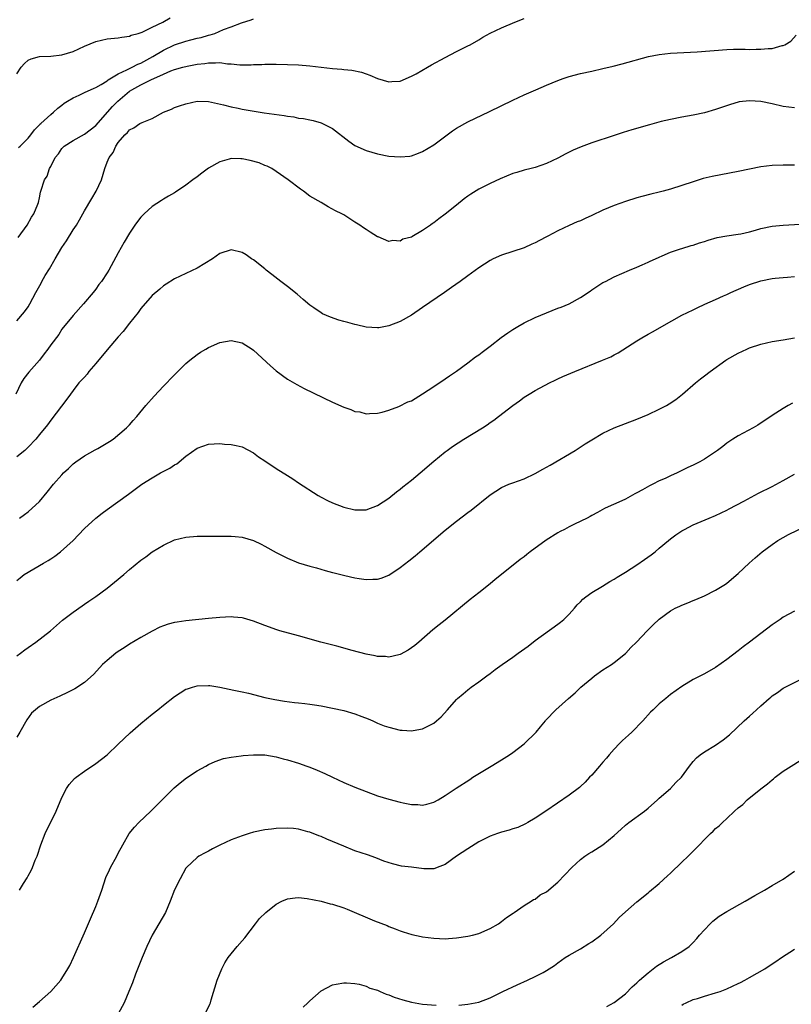
# Model space of a CAD drawing. Units: inches. Extents: x 2511000 to 2514000, y 1548000 to 1551000.
# Drawn here: x 2511440 to 2511576, y 1549203 to 1549377 of the extents above; entities that cross this region are included whole.
import ezdxf

# ---------------------------------------------------------------- set-up
doc = ezdxf.new("R2010")
doc.units = ezdxf.units.IN
doc.header["$MEASUREMENT"] = 0
doc.layers.add('LD25111548_10ft', color=62, linetype='Continuous')

msp = doc.modelspace()

# ---------------------------------------------------------------- linework, layer by layer
at = {"layer": 'LD25111548_10ft'}
for points, elevation in [([(2511439, 1549367.81), (2511439.79, 1549369), (2511440.33, 1549369.67), (2511441, 1549370.23), (2511441.51, 1549370.49), (2511443, 1549370.91), (2511445, 1549370.98), (2511447, 1549371.19), (2511449, 1549371.81), (2511451, 1549372.72), (2511453, 1549373.58), (2511455, 1549374.04), (2511457, 1549374.21), (2511457.64, 1549374.36), (2511459, 1549374.51), (2511459.31, 1549374.69), (2511460.52, 1549375), (2511461.25, 1549375.25), (2511463, 1549376.12), (2511464.92, 1549377), (2511466.21, 1549377.79)], 6570), ([(2511439.22, 1549338.78), (2511440.8, 1549341), (2511441.61, 1549342.39), (2511442.01, 1549343), (2511442.7, 1549344.7), (2511442.81, 1549345), (2511443, 1549345.84), (2511443.19, 1549346.81), (2511443.27, 1549347), (2511443.89, 1549349), (2511444.36, 1549349.64), (2511444.79, 1549351), (2511445, 1549351.38), (2511445.81, 1549353), (2511446.36, 1549353.64), (2511447, 1549354.58), (2511447.38, 1549355), (2511449, 1549355.97), (2511451, 1549357.11), (2511453, 1549358.64), (2511455.98, 1549362.02), (2511456.94, 1549363), (2511459, 1549364.73), (2511459.4, 1549365), (2511461, 1549365.88), (2511462.79, 1549366.79), (2511465, 1549367.78), (2511466.35, 1549368.35), (2511467, 1549368.58), (2511468.43, 1549369), (2511469.19, 1549369.19), (2511471, 1549369.52), (2511472.33, 1549369.67), (2511473, 1549369.77), (2511474.25, 1549369.75), (2511475, 1549369.81), (2511476.37, 1549369.63), (2511477, 1549369.63), (2511478.56, 1549369.44), (2511479, 1549369.45), (2511480.58, 1549369.42), (2511481, 1549369.46), (2511482.49, 1549369.51), (2511483, 1549369.54), (2511485, 1549369.56), (2511487, 1549369.5), (2511489, 1549369.4), (2511491, 1549369.24), (2511495, 1549368.78), (2511496.65, 1549368.65), (2511497, 1549368.59), (2511498.46, 1549368.46), (2511500.13, 1549368.13), (2511501, 1549367.8), (2511501.62, 1549367.62), (2511503, 1549366.97), (2511505, 1549366.38), (2511505.56, 1549366.44), (2511507, 1549366.55), (2511509, 1549367.39), (2511509.85, 1549367.85), (2511511.89, 1549369), (2511512.59, 1549369.41), (2511515, 1549370.75), (2511517, 1549371.8), (2511519, 1549372.78), (2511519.41, 1549373), (2511521, 1549373.89), (2511521.69, 1549374.31), (2511523, 1549375.03), (2511525, 1549375.98), (2511527.35, 1549377), (2511529, 1549377.62)], 6590), ([(2511439.27, 1549354.73), (2511439.59, 1549355), (2511441, 1549356.42), (2511441.49, 1549357), (2511442.1, 1549357.9), (2511443, 1549358.77), (2511443.1, 1549358.9), (2511443.25, 1549359), (2511445, 1549360.63), (2511445.51, 1549361), (2511446.27, 1549361.73), (2511447, 1549362.25), (2511447.4, 1549362.6), (2511448, 1549363), (2511449, 1549363.59), (2511450.03, 1549364.03), (2511451, 1549364.51), (2511452.69, 1549365.31), (2511453, 1549365.42), (2511453.94, 1549365.94), (2511455, 1549366.6), (2511455.21, 1549366.79), (2511457, 1549367.83), (2511458.51, 1549368.51), (2511459, 1549368.78), (2511459.48, 1549369), (2511460.47, 1549369.53), (2511461, 1549369.74), (2511463.11, 1549370.89), (2511465, 1549372.02), (2511467, 1549372.95), (2511469, 1549373.62), (2511469.86, 1549373.86), (2511471, 1549374.13), (2511471.73, 1549374.27), (2511473, 1549374.66), (2511473.28, 1549374.72), (2511474.1, 1549375), (2511475.67, 1549375.67), (2511477, 1549376.18), (2511478.86, 1549376.86), (2511480.57, 1549377.43), (2511481, 1549377.58)], 6580), ([(2511439, 1549324.02), (2511440.38, 1549325.62), (2511441, 1549326.49), (2511441.31, 1549327), (2511442.35, 1549329), (2511443.29, 1549330.71), (2511443.43, 1549331), (2511444.02, 1549332.02), (2511444.77, 1549333.23), (2511445.8, 1549335), (2511446.96, 1549337.04), (2511447.81, 1549338.19), (2511449, 1549340.13), (2511449.58, 1549341), (2511450.1, 1549341.9), (2511451, 1549343.53), (2511452.32, 1549345.68), (2511453.06, 1549347), (2511454.03, 1549349), (2511454.62, 1549351), (2511455, 1549352.13), (2511455.37, 1549353), (2511456.11, 1549353.89), (2511456.56, 1549355), (2511457, 1549355.65), (2511458.14, 1549357), (2511458.61, 1549357.39), (2511459, 1549357.92), (2511459.76, 1549358.24), (2511460.81, 1549359), (2511461.21, 1549359.21), (2511463, 1549359.91), (2511465.03, 1549361), (2511466.45, 1549361.55), (2511467, 1549361.83), (2511467.88, 1549362.12), (2511469, 1549362.53), (2511471, 1549362.95), (2511473, 1549362.92), (2511475.66, 1549362.34), (2511477, 1549361.98), (2511478.25, 1549361.75), (2511479, 1549361.58), (2511482.9, 1549360.9), (2511484.65, 1549360.65), (2511486.42, 1549360.42), (2511487, 1549360.32), (2511488.17, 1549360.17), (2511489, 1549359.99), (2511489.89, 1549359.89), (2511491, 1549359.65), (2511491.55, 1549359.55), (2511493, 1549359.16), (2511494.44, 1549358.44), (2511495, 1549358.12), (2511497.88, 1549355.88), (2511499, 1549355.14), (2511501, 1549354.2), (2511503, 1549353.62), (2511505, 1549353.24), (2511507, 1549353.08), (2511508.76, 1549353.24), (2511509, 1549353.3), (2511510.27, 1549353.73), (2511511, 1549354.05), (2511513, 1549355.25), (2511516.3, 1549357.7), (2511517, 1549358.16), (2511519, 1549359.31), (2511522.85, 1549361.15), (2511527, 1549363.17), (2511529, 1549364.1), (2511531.07, 1549365), (2511533, 1549365.8), (2511535, 1549366.66), (2511535.93, 1549367), (2511537, 1549367.37), (2511539, 1549367.87), (2511541, 1549368.3), (2511543, 1549368.76), (2511544.81, 1549369.19), (2511546.4, 1549369.6), (2511551.08, 1549370.92), (2511553, 1549371.27), (2511555, 1549371.47), (2511559.71, 1549371.71), (2511565, 1549372.13), (2511566.19, 1549372.19), (2511568.21, 1549372.21), (2511569, 1549372.17), (2511570.2, 1549372.2), (2511571, 1549372.18), (2511572.32, 1549372.32), (2511573, 1549372.34), (2511574.83, 1549372.83), (2511575, 1549372.86), (2511575.28, 1549373), (2511576.35, 1549373.65), (2511577.29, 1549374.71)], 6600), ([(2511577, 1549361.79), (2511575, 1549362.01), (2511573, 1549362.49), (2511571, 1549362.94), (2511569, 1549363.06), (2511567.17, 1549362.83), (2511567, 1549362.79), (2511565.62, 1549362.38), (2511563, 1549361.47), (2511561, 1549360.92), (2511559, 1549360.51), (2511557, 1549360.16), (2511555, 1549359.75), (2511553.34, 1549359.34), (2511551.23, 1549358.77), (2511548.12, 1549357.88), (2511546.59, 1549357.41), (2511545, 1549356.9), (2511541, 1549355.58), (2511539.12, 1549354.88), (2511537.73, 1549354.27), (2511537, 1549353.91), (2511536.39, 1549353.61), (2511535, 1549352.88), (2511533, 1549351.9), (2511531, 1549351.19), (2511530.28, 1549351), (2511529, 1549350.71), (2511527.69, 1549350.31), (2511527, 1549350.14), (2511524.78, 1549349.22), (2511523, 1549348.37), (2511521, 1549347.35), (2511519.53, 1549346.47), (2511519, 1549346.1), (2511518.37, 1549345.63), (2511517, 1549344.55), (2511515, 1549342.9), (2511513.9, 1549342.1), (2511513, 1549341.39), (2511512.75, 1549341.25), (2511512.4, 1549341), (2511511, 1549340.04), (2511509.08, 1549338.92), (2511509, 1549338.87), (2511507.51, 1549338.49), (2511507, 1549338.16), (2511505.73, 1549338.27), (2511505, 1549338.08), (2511503.12, 1549338.88), (2511503, 1549338.91), (2511501.71, 1549339.71), (2511501, 1549340.22), (2511500.52, 1549340.52), (2511499.88, 1549341), (2511499, 1549341.51), (2511497.56, 1549342.44), (2511497, 1549342.78), (2511496.68, 1549343), (2511495.52, 1549343.52), (2511494.23, 1549344.23), (2511492.99, 1549345), (2511491, 1549346.14), (2511489.86, 1549347), (2511489.34, 1549347.34), (2511487.13, 1549349), (2511485, 1549350.51), (2511484.25, 1549351), (2511483.43, 1549351.43), (2511483, 1549351.59), (2511482.01, 1549352.01), (2511480.42, 1549352.42), (2511479, 1549352.73), (2511478.73, 1549352.73), (2511477, 1549352.78), (2511476.67, 1549352.67), (2511475, 1549352.22), (2511473, 1549351.07), (2511471.8, 1549350.2), (2511471, 1549349.56), (2511470.21, 1549349), (2511469, 1549348.06), (2511467.15, 1549346.85), (2511467, 1549346.74), (2511465.88, 1549346.12), (2511465, 1549345.59), (2511464.65, 1549345.35), (2511463, 1549344.3), (2511461.58, 1549343), (2511461, 1549342.42), (2511460.38, 1549341.62), (2511459.92, 1549341), (2511459, 1549339.58), (2511458.05, 1549337.95), (2511457, 1549336.04), (2511455.29, 1549333), (2511455, 1549332.52), (2511454, 1549331), (2511453.57, 1549330.43), (2511453, 1549329.61), (2511452.52, 1549329), (2511450.83, 1549327), (2511449, 1549324.97), (2511447, 1549322.52), (2511446.42, 1549321.58), (2511445, 1549319.76), (2511444.5, 1549319), (2511443.86, 1549318.14), (2511442.99, 1549317.01), (2511441.13, 1549314.87), (2511440.22, 1549313.78), (2511439.74, 1549313), (2511438.8, 1549311)], 6610), ([(2511577, 1549351.61), (2511575.65, 1549351.65), (2511575, 1549351.64), (2511573, 1549351.59), (2511571, 1549351.32), (2511567, 1549350.49), (2511562.37, 1549349.63), (2511560.77, 1549349.24), (2511559, 1549348.69), (2511557, 1549348.02), (2511555, 1549347.39), (2511553.68, 1549347), (2511553, 1549346.83), (2511551.51, 1549346.49), (2511549.91, 1549346.09), (2511549, 1549345.83), (2511547, 1549345.2), (2511545, 1549344.47), (2511543, 1549343.64), (2511541, 1549342.69), (2511539.83, 1549342.17), (2511539, 1549341.77), (2511538.45, 1549341.55), (2511537, 1549340.91), (2511535, 1549339.96), (2511533.19, 1549339), (2511533, 1549338.88), (2511531.74, 1549338.26), (2511531, 1549337.82), (2511530.4, 1549337.6), (2511529, 1549336.98), (2511525, 1549335.66), (2511523.54, 1549335), (2511523, 1549334.73), (2511521, 1549333.42), (2511519, 1549331.98), (2511517.69, 1549331), (2511516.11, 1549329.89), (2511514.86, 1549329), (2511511, 1549326.35), (2511509, 1549325.02), (2511507, 1549323.89), (2511505, 1549323.09), (2511503.22, 1549322.78), (2511503, 1549322.76), (2511501, 1549322.88), (2511499.28, 1549323.27), (2511499, 1549323.32), (2511497.7, 1549323.7), (2511497, 1549323.88), (2511496.14, 1549324.14), (2511494.65, 1549324.65), (2511493.26, 1549325.26), (2511493, 1549325.41), (2511491.69, 1549326.31), (2511491, 1549326.76), (2511489.79, 1549327.79), (2511488.72, 1549328.72), (2511487, 1549330.12), (2511485.82, 1549331), (2511484.24, 1549332.24), (2511483.23, 1549333), (2511483, 1549333.2), (2511481, 1549334.8), (2511480.66, 1549335), (2511479.69, 1549335.69), (2511479, 1549336.13), (2511477, 1549336.62), (2511475, 1549335.96), (2511473.71, 1549335), (2511471, 1549333.33), (2511469, 1549332.37), (2511467, 1549331.47), (2511465.48, 1549330.52), (2511465, 1549330.23), (2511464.37, 1549329.63), (2511463, 1549328.49), (2511461, 1549326.2), (2511460.51, 1549325.49), (2511459, 1549323.58), (2511457.88, 1549322.12), (2511457, 1549321.15), (2511455, 1549318.88), (2511453, 1549316.44), (2511451.79, 1549315), (2511451.46, 1549314.54), (2511451, 1549314.03), (2511450.02, 1549313), (2511449, 1549311.62), (2511448.49, 1549311), (2511447.89, 1549310.11), (2511445, 1549306.37), (2511444.45, 1549305.55), (2511443, 1549303.83), (2511442.36, 1549303), (2511441, 1549301.57), (2511440.73, 1549301.27), (2511440.44, 1549301), (2511439, 1549299.85)], 6620), ([(2511439.49, 1549289), (2511440.38, 1549289.62), (2511441, 1549290.08), (2511443, 1549291.96), (2511444.4, 1549293.6), (2511445.53, 1549295), (2511447, 1549296.68), (2511447.3, 1549297), (2511448.19, 1549297.81), (2511449, 1549298.62), (2511449.47, 1549299), (2511451, 1549300.06), (2511452.92, 1549301.08), (2511453.37, 1549301.36), (2511455.43, 1549302.57), (2511456.1, 1549303), (2511458.47, 1549305), (2511459, 1549305.57), (2511459.66, 1549306.34), (2511460.26, 1549307), (2511461.91, 1549309), (2511463.34, 1549310.66), (2511465, 1549312.38), (2511465.63, 1549313), (2511466.28, 1549313.72), (2511467, 1549314.42), (2511467.28, 1549314.72), (2511467.59, 1549315), (2511469, 1549316.41), (2511469.69, 1549317), (2511471, 1549318.03), (2511471.59, 1549318.41), (2511472.51, 1549319), (2511473, 1549319.29), (2511475, 1549320.15), (2511477, 1549320.5), (2511479, 1549320.07), (2511480.73, 1549319), (2511481, 1549318.82), (2511484, 1549316), (2511485, 1549315.11), (2511487, 1549313.64), (2511488.69, 1549312.69), (2511490, 1549312), (2511495, 1549309.57), (2511497, 1549308.66), (2511498.26, 1549308.26), (2511499, 1549307.93), (2511499.84, 1549307.84), (2511501, 1549307.52), (2511501.57, 1549307.57), (2511503, 1549307.62), (2511503.8, 1549307.8), (2511505, 1549308.16), (2511506.8, 1549308.8), (2511508.4, 1549309.6), (2511509, 1549309.83), (2511511, 1549311.03), (2511513, 1549312.35), (2511515, 1549313.71), (2511515.75, 1549314.25), (2511517, 1549315.09), (2511519, 1549316.52), (2511520.41, 1549317.59), (2511521, 1549317.99), (2511521.56, 1549318.44), (2511523, 1549319.52), (2511524.96, 1549321.04), (2511526.13, 1549321.87), (2511527, 1549322.47), (2511527.91, 1549323), (2511529, 1549323.62), (2511531, 1549324.57), (2511533, 1549325.42), (2511535, 1549326.22), (2511535.58, 1549326.42), (2511537, 1549327.04), (2511539, 1549328.14), (2511540.71, 1549329.29), (2511541, 1549329.5), (2511541.92, 1549330.08), (2511543, 1549330.78), (2511543.45, 1549331), (2511545, 1549331.82), (2511547.69, 1549333), (2511549, 1549333.53), (2511549.94, 1549333.94), (2511551, 1549334.42), (2511551.39, 1549334.61), (2511552.32, 1549335), (2511553, 1549335.31), (2511553.51, 1549335.51), (2511555, 1549336.16), (2511556.75, 1549336.75), (2511557, 1549336.85), (2511558.64, 1549337.36), (2511559, 1549337.45), (2511560.15, 1549337.85), (2511561, 1549338.09), (2511561.67, 1549338.33), (2511563.24, 1549338.76), (2511565, 1549339.08), (2511567, 1549339.36), (2511567.44, 1549339.44), (2511569, 1549339.8), (2511570.07, 1549340.07), (2511571, 1549340.37), (2511573, 1549340.78), (2511575, 1549340.98), (2511579, 1549341.2)], 6630), ([(2511439, 1549277.93), (2511439.58, 1549278.42), (2511440.32, 1549279), (2511443.7, 1549281), (2511444.53, 1549281.47), (2511445, 1549281.78), (2511445.76, 1549282.23), (2511446.76, 1549283), (2511448.97, 1549285), (2511449.96, 1549286.04), (2511451, 1549287.17), (2511453, 1549288.99), (2511454.14, 1549289.86), (2511455, 1549290.5), (2511458.78, 1549293.22), (2511461.18, 1549295), (2511463, 1549296.15), (2511464.5, 1549297), (2511466.14, 1549297.86), (2511467, 1549298.44), (2511467.37, 1549298.63), (2511469, 1549299.98), (2511471, 1549301.39), (2511473, 1549302.09), (2511475, 1549302.22), (2511475.87, 1549302.13), (2511477, 1549302.06), (2511477.9, 1549301.9), (2511479, 1549301.62), (2511481, 1549300.59), (2511481.89, 1549299.89), (2511483, 1549299.16), (2511485, 1549297.81), (2511487, 1549296.53), (2511487.95, 1549295.95), (2511489, 1549295.24), (2511492.48, 1549293), (2511493, 1549292.69), (2511494.12, 1549292.12), (2511495, 1549291.71), (2511497, 1549290.93), (2511499, 1549290.45), (2511499.56, 1549290.44), (2511501, 1549290.47), (2511503, 1549291.21), (2511505, 1549292.51), (2511506.37, 1549293.63), (2511507, 1549294.1), (2511507.48, 1549294.52), (2511509, 1549295.73), (2511510.56, 1549297), (2511513, 1549299.1), (2511515, 1549300.74), (2511515.34, 1549301), (2511516.31, 1549301.69), (2511518.34, 1549303), (2511521.6, 1549305), (2511522.45, 1549305.55), (2511523, 1549305.94), (2511523.63, 1549306.37), (2511524.49, 1549307), (2511527, 1549308.99), (2511528.18, 1549309.82), (2511529, 1549310.44), (2511529.9, 1549311), (2511531, 1549311.66), (2511533.51, 1549313), (2511534.52, 1549313.48), (2511535, 1549313.69), (2511535.89, 1549314.11), (2511537.99, 1549315), (2511542.91, 1549317), (2511544.37, 1549317.63), (2511545, 1549317.98), (2511545.69, 1549318.31), (2511549, 1549320.46), (2511549.9, 1549321), (2511551, 1549321.61), (2511551.91, 1549322.09), (2511553.42, 1549323), (2511557, 1549325), (2511559, 1549325.96), (2511559.69, 1549326.31), (2511561.05, 1549326.95), (2511563, 1549327.78), (2511564.41, 1549328.41), (2511565, 1549328.65), (2511565.72, 1549329), (2511567.99, 1549330.01), (2511569, 1549330.44), (2511571, 1549331.12), (2511573, 1549331.52), (2511573.56, 1549331.56), (2511575, 1549331.71), (2511575.74, 1549331.74), (2511577, 1549331.84)], 6640), ([(2511439, 1549264.56), (2511439.63, 1549265), (2511440.41, 1549265.59), (2511441, 1549266.06), (2511442.36, 1549267), (2511444.99, 1549269), (2511447.12, 1549270.88), (2511449, 1549272.33), (2511450.56, 1549273.44), (2511451, 1549273.7), (2511451.76, 1549274.24), (2511453, 1549275.08), (2511455, 1549276.57), (2511456.35, 1549277.65), (2511458, 1549279), (2511459, 1549279.87), (2511461, 1549281.52), (2511461.86, 1549282.14), (2511463, 1549283.01), (2511465, 1549284.2), (2511467, 1549285.13), (2511469, 1549285.62), (2511471, 1549285.78), (2511472.2, 1549285.8), (2511475, 1549285.81), (2511477, 1549285.79), (2511477.74, 1549285.75), (2511479, 1549285.61), (2511481, 1549285.04), (2511482.38, 1549284.38), (2511483, 1549284.04), (2511485, 1549282.89), (2511487, 1549281.89), (2511489, 1549281.07), (2511491, 1549280.45), (2511492.14, 1549280.14), (2511493.7, 1549279.7), (2511495, 1549279.37), (2511495.28, 1549279.28), (2511497.18, 1549278.82), (2511499, 1549278.41), (2511499.73, 1549278.27), (2511501, 1549278.08), (2511502.15, 1549278.15), (2511503, 1549278.15), (2511503.64, 1549278.36), (2511505, 1549278.88), (2511507, 1549280.21), (2511508.57, 1549281.43), (2511509.68, 1549282.32), (2511510.5, 1549283), (2511515, 1549286.87), (2511517, 1549288.47), (2511519, 1549289.98), (2511519.59, 1549290.41), (2511523, 1549293.11), (2511525, 1549294.41), (2511526.31, 1549295), (2511527, 1549295.27), (2511529, 1549295.99), (2511531, 1549296.89), (2511532.34, 1549297.66), (2511533, 1549298.02), (2511533.61, 1549298.39), (2511538.05, 1549301), (2511539.85, 1549302.15), (2511541, 1549302.91), (2511543, 1549304.08), (2511545, 1549305), (2511549, 1549306.56), (2511551, 1549307.38), (2511553, 1549308.31), (2511554.29, 1549309), (2511554.74, 1549309.26), (2511555.94, 1549310.06), (2511557.12, 1549311), (2511559.4, 1549313), (2511560.3, 1549313.7), (2511561, 1549314.21), (2511562.01, 1549315), (2511564.78, 1549317), (2511565, 1549317.14), (2511567, 1549318.29), (2511568.53, 1549319), (2511569, 1549319.2), (2511571, 1549319.88), (2511573, 1549320.33), (2511575, 1549320.62), (2511577, 1549320.97)], 6650), ([(2511576.61, 1549309.39), (2511575.88, 1549309), (2511575, 1549308.47), (2511573, 1549307.19), (2511570.51, 1549305.5), (2511569.65, 1549305), (2511567, 1549303.59), (2511566.07, 1549303), (2511565, 1549302.28), (2511564.29, 1549301.71), (2511563.34, 1549301), (2511563, 1549300.76), (2511561, 1549299.45), (2511560.21, 1549299), (2511559, 1549298.38), (2511558.05, 1549297.95), (2511556.16, 1549297), (2511555, 1549296.5), (2511554.04, 1549296.04), (2511553, 1549295.58), (2511551.86, 1549295), (2511551.26, 1549294.74), (2511550, 1549294), (2511549, 1549293.47), (2511548.68, 1549293.32), (2511547, 1549292.37), (2511545.8, 1549291.8), (2511543.95, 1549291), (2511543.3, 1549290.7), (2511542.02, 1549289.98), (2511541, 1549289.45), (2511540.73, 1549289.27), (2511540.22, 1549289), (2511537.94, 1549287.94), (2511537, 1549287.47), (2511536.16, 1549287), (2511535.38, 1549286.62), (2511535, 1549286.4), (2511532.95, 1549285.05), (2511530.11, 1549283), (2511529.47, 1549282.53), (2511529, 1549282.14), (2511528.33, 1549281.67), (2511524.98, 1549279), (2511523.89, 1549278.11), (2511523, 1549277.33), (2511521, 1549275.74), (2511519.46, 1549274.54), (2511515, 1549270.9), (2511513.94, 1549270.06), (2511512.84, 1549269.16), (2511510.31, 1549267), (2511509.59, 1549266.41), (2511509, 1549265.96), (2511508.42, 1549265.58), (2511507, 1549264.8), (2511506.76, 1549264.76), (2511505, 1549264.34), (2511504.41, 1549264.41), (2511503, 1549264.46), (2511502.56, 1549264.56), (2511501, 1549264.87), (2511498.49, 1549265.51), (2511495.76, 1549266.24), (2511492.94, 1549267), (2511489, 1549268.13), (2511485.68, 1549269), (2511485.15, 1549269.15), (2511483, 1549269.94), (2511481, 1549270.72), (2511479.23, 1549271.23), (2511479, 1549271.28), (2511477.44, 1549271.44), (2511477, 1549271.46), (2511475, 1549271.37), (2511473, 1549271.18), (2511469, 1549270.75), (2511467.47, 1549270.53), (2511467, 1549270.45), (2511465.83, 1549270.17), (2511465, 1549269.89), (2511464.37, 1549269.63), (2511463, 1549268.95), (2511461, 1549267.82), (2511459, 1549266.6), (2511458.04, 1549265.96), (2511457, 1549265.31), (2511456.57, 1549265), (2511455, 1549263.75), (2511454.21, 1549263), (2511452.68, 1549261.32), (2511451, 1549259.83), (2511449.28, 1549258.72), (2511447.97, 1549258.03), (2511446.61, 1549257.39), (2511445, 1549256.67), (2511443, 1549255.56), (2511442.29, 1549255), (2511441.62, 1549254.38), (2511440.79, 1549253.21), (2511439.54, 1549251), (2511439, 1549250.1)], 6660), ([(2511439.46, 1549223), (2511440.17, 1549224.17), (2511440.84, 1549225.16), (2511441, 1549225.49), (2511441.56, 1549226.44), (2511441.79, 1549227), (2511442.27, 1549228.27), (2511442.58, 1549229), (2511443.25, 1549231), (2511444.05, 1549233), (2511445.98, 1549237), (2511447, 1549239.44), (2511447.8, 1549241), (2511448.29, 1549241.71), (2511449.24, 1549242.76), (2511449.51, 1549243), (2511451, 1549244.09), (2511453, 1549245.43), (2511455, 1549247.01), (2511457, 1549248.86), (2511459.13, 1549250.87), (2511461, 1549252.52), (2511463, 1549254.19), (2511464.03, 1549255), (2511465, 1549255.81), (2511467, 1549257.36), (2511467.99, 1549258.01), (2511469, 1549258.61), (2511469.28, 1549258.72), (2511470.18, 1549259), (2511471, 1549259.24), (2511473, 1549259.29), (2511473.26, 1549259.26), (2511475, 1549259), (2511477.51, 1549258.48), (2511479, 1549258.17), (2511480.08, 1549257.92), (2511483, 1549257.18), (2511484.8, 1549256.8), (2511486.52, 1549256.52), (2511488.29, 1549256.29), (2511489, 1549256.23), (2511490.07, 1549256.07), (2511491, 1549255.99), (2511491.83, 1549255.83), (2511493, 1549255.66), (2511495, 1549255.28), (2511497, 1549254.83), (2511499, 1549254.26), (2511500.24, 1549253.76), (2511501.36, 1549253.36), (2511502.17, 1549253), (2511503, 1549252.6), (2511504.15, 1549252.15), (2511505, 1549251.87), (2511507, 1549251.39), (2511507.38, 1549251.38), (2511509, 1549251.23), (2511509.31, 1549251.31), (2511511, 1549251.59), (2511512.27, 1549252.27), (2511513, 1549252.62), (2511513.48, 1549253), (2511514.29, 1549253.71), (2511515.41, 1549255), (2511517, 1549256.8), (2511517.2, 1549257), (2511518.19, 1549257.81), (2511519, 1549258.51), (2511519.64, 1549259), (2511521, 1549259.95), (2511522.4, 1549261), (2511523, 1549261.41), (2511523.9, 1549262.1), (2511525.12, 1549263), (2511527, 1549264.33), (2511527.98, 1549265), (2511529.72, 1549266.28), (2511531, 1549267.26), (2511535, 1549270.15), (2511535.48, 1549270.52), (2511536.05, 1549271), (2511537, 1549271.94), (2511537.96, 1549273), (2511538.4, 1549273.6), (2511539, 1549274.11), (2511539.41, 1549274.59), (2511539.98, 1549275), (2511541, 1549275.78), (2511542.92, 1549276.92), (2511544.23, 1549277.77), (2511545, 1549278.16), (2511545.51, 1549278.49), (2511547, 1549279.39), (2511549, 1549280.69), (2511550.38, 1549281.62), (2511551.55, 1549282.45), (2511552.24, 1549283), (2511553, 1549283.68), (2511554.62, 1549285), (2511555, 1549285.33), (2511555.96, 1549286.04), (2511557, 1549286.73), (2511557.46, 1549287), (2511559, 1549287.78), (2511561.82, 1549289), (2511563, 1549289.46), (2511565, 1549290.41), (2511565.37, 1549290.63), (2511568.02, 1549292.02), (2511570.58, 1549293.42), (2511573, 1549294.62), (2511575, 1549295.69), (2511577, 1549296.81)], 6670), ([(2511441.81, 1549202.19), (2511443, 1549203.19), (2511445, 1549204.99), (2511446.8, 1549207), (2511447, 1549207.29), (2511448.06, 1549209), (2511448.39, 1549209.61), (2511449.06, 1549211), (2511451, 1549215.39), (2511452.09, 1549217.91), (2511453, 1549220.1), (2511453.36, 1549221), (2511454.06, 1549223), (2511454.81, 1549225.19), (2511455.42, 1549226.58), (2511455.64, 1549227), (2511456.73, 1549229), (2511457, 1549229.53), (2511457.79, 1549231), (2511458.95, 1549233.05), (2511459.86, 1549234.14), (2511460.65, 1549235), (2511462.78, 1549237), (2511464.76, 1549239), (2511465, 1549239.26), (2511466.89, 1549241.11), (2511467.98, 1549242.02), (2511469.11, 1549242.89), (2511471, 1549244.13), (2511472.52, 1549245), (2511473, 1549245.25), (2511474.2, 1549245.8), (2511475.69, 1549246.31), (2511477, 1549246.57), (2511478.78, 1549246.78), (2511479.16, 1549246.84), (2511481, 1549246.99), (2511483, 1549246.98), (2511485, 1549246.65), (2511486.28, 1549246.28), (2511487, 1549246.11), (2511489, 1549245.51), (2511490.46, 1549245), (2511491, 1549244.8), (2511492.27, 1549244.27), (2511493.65, 1549243.65), (2511495.01, 1549243), (2511497, 1549242.1), (2511499, 1549241.26), (2511501, 1549240.47), (2511503, 1549239.74), (2511505, 1549239.11), (2511507, 1549238.59), (2511507.54, 1549238.46), (2511509, 1549238.18), (2511510.15, 1549238.15), (2511511, 1549238.08), (2511511.76, 1549238.24), (2511513, 1549238.6), (2511513.73, 1549239), (2511515, 1549239.76), (2511516.93, 1549241.07), (2511519.37, 1549242.63), (2511519.93, 1549243), (2511523.19, 1549245), (2511525, 1549246.07), (2511526.41, 1549247), (2511527, 1549247.41), (2511529, 1549248.96), (2511531.16, 1549251), (2511531.94, 1549251.94), (2511532.81, 1549253), (2511532.89, 1549253.11), (2511534.66, 1549255), (2511536.91, 1549257), (2511538.04, 1549257.96), (2511539.09, 1549259), (2511541, 1549260.6), (2511541.51, 1549261), (2511543, 1549262.04), (2511544.5, 1549263), (2511545, 1549263.37), (2511547, 1549264.94), (2511547.06, 1549265), (2511547.95, 1549266.05), (2511548.93, 1549267), (2511550.82, 1549269), (2511551, 1549269.17), (2511551.92, 1549270.08), (2511553, 1549271.06), (2511555, 1549272.55), (2511555.82, 1549273), (2511556.62, 1549273.38), (2511557, 1549273.57), (2511558.05, 1549273.95), (2511559, 1549274.37), (2511559.46, 1549274.54), (2511561, 1549275.18), (2511563, 1549276.18), (2511564.72, 1549277.28), (2511565, 1549277.47), (2511567, 1549279.17), (2511568.92, 1549281), (2511570.03, 1549281.97), (2511571.26, 1549283), (2511573, 1549284.28), (2511574.04, 1549285), (2511575.91, 1549286.08), (2511579, 1549287.57)], 6680), ([(2511577, 1549272.5), (2511575, 1549271.39), (2511574.45, 1549271), (2511573, 1549270.04), (2511571, 1549268.54), (2511569, 1549266.99), (2511567.87, 1549266.13), (2511567, 1549265.43), (2511565, 1549263.9), (2511563, 1549262.51), (2511561, 1549261.38), (2511559, 1549260.34), (2511557, 1549259.13), (2511555, 1549257.7), (2511554.13, 1549257), (2511553, 1549256.05), (2511551.91, 1549255), (2511551.46, 1549254.54), (2511550.08, 1549253), (2511548.1, 1549251), (2511547.53, 1549250.47), (2511547, 1549250.03), (2511546.47, 1549249.53), (2511545.95, 1549249), (2511545, 1549248), (2511544.12, 1549247), (2511543.62, 1549246.38), (2511543, 1549245.67), (2511542.39, 1549245), (2511541, 1549243.4), (2511540.59, 1549243), (2511539.84, 1549242.16), (2511539, 1549241.34), (2511538.82, 1549241.18), (2511537, 1549239.81), (2511532.89, 1549237), (2511531, 1549235.77), (2511529.68, 1549235), (2511529.24, 1549234.76), (2511527.89, 1549234.11), (2511527, 1549233.87), (2511526.38, 1549233.62), (2511525, 1549233.26), (2511524.31, 1549233), (2511523, 1549232.55), (2511521, 1549231.55), (2511519, 1549230.33), (2511517.01, 1549229), (2511515, 1549227.53), (2511513.6, 1549227), (2511513.19, 1549226.81), (2511513, 1549226.77), (2511511.22, 1549226.78), (2511509.03, 1549227.03), (2511507.26, 1549227.26), (2511505.63, 1549227.63), (2511504.13, 1549228.13), (2511502.69, 1549228.69), (2511501.22, 1549229.22), (2511499, 1549229.98), (2511497, 1549230.75), (2511495, 1549231.61), (2511494.01, 1549232.01), (2511493, 1549232.47), (2511492.6, 1549232.6), (2511491, 1549233.24), (2511490.65, 1549233.35), (2511489, 1549233.78), (2511488.11, 1549233.89), (2511487, 1549233.97), (2511485, 1549233.9), (2511484.2, 1549233.8), (2511483, 1549233.69), (2511481, 1549233.27), (2511480.2, 1549233), (2511479, 1549232.64), (2511477, 1549231.88), (2511475.02, 1549230.98), (2511473.7, 1549230.3), (2511473, 1549229.89), (2511472.39, 1549229.61), (2511471.31, 1549229), (2511471, 1549228.79), (2511469.1, 1549227), (2511469, 1549226.86), (2511467.96, 1549225), (2511467, 1549223.04), (2511466.23, 1549221), (2511465.36, 1549219), (2511464.22, 1549217), (2511463.02, 1549214.98), (2511462.04, 1549213), (2511461.21, 1549211), (2511460.07, 1549208.07), (2511459.49, 1549206.51), (2511458.89, 1549205), (2511458.03, 1549203), (2511456.97, 1549201)], 6690), ([(2511472.61, 1549201.39), (2511473.27, 1549202.73), (2511473.37, 1549203), (2511473.5, 1549203.5), (2511474.52, 1549207), (2511475.35, 1549209), (2511475.92, 1549210.08), (2511476.48, 1549211), (2511477, 1549211.69), (2511478.12, 1549213), (2511479, 1549213.97), (2511479.47, 1549214.53), (2511481.32, 1549217), (2511482.07, 1549217.93), (2511483.16, 1549219), (2511485, 1549220.48), (2511486.01, 1549221), (2511487, 1549221.45), (2511488.38, 1549221.62), (2511489, 1549221.65), (2511490.5, 1549221.5), (2511492.99, 1549221.01), (2511494.57, 1549220.57), (2511495, 1549220.49), (2511497, 1549219.83), (2511497.61, 1549219.61), (2511502.47, 1549217.53), (2511504.69, 1549216.69), (2511505, 1549216.52), (2511506.12, 1549216.12), (2511507, 1549215.77), (2511507.57, 1549215.57), (2511509.1, 1549215.1), (2511510.74, 1549214.74), (2511511, 1549214.69), (2511513, 1549214.43), (2511515, 1549214.36), (2511515.6, 1549214.4), (2511517, 1549214.5), (2511519, 1549214.8), (2511519.87, 1549215), (2511521, 1549215.3), (2511523, 1549216.15), (2511524.48, 1549217), (2511525, 1549217.4), (2511525.88, 1549218.12), (2511527.09, 1549218.91), (2511527.27, 1549219), (2511529, 1549220.27), (2511530.27, 1549221), (2511530.69, 1549221.31), (2511531, 1549221.4), (2511531.88, 1549222.12), (2511533, 1549222.68), (2511535, 1549224.37), (2511537.45, 1549227), (2511539, 1549228.4), (2511539.79, 1549229), (2511540.52, 1549229.48), (2511541, 1549229.75), (2511543, 1549231.04), (2511545, 1549232.69), (2511546.23, 1549233.77), (2511547, 1549234.51), (2511547.62, 1549235), (2511550.39, 1549237), (2511551, 1549237.51), (2511552.69, 1549239), (2511553, 1549239.3), (2511554.98, 1549241), (2511555.95, 1549242.05), (2511556.91, 1549243), (2511558.34, 1549245), (2511559, 1549245.8), (2511559.57, 1549246.43), (2511560.25, 1549247), (2511561, 1549247.52), (2511563, 1549248.7), (2511564.36, 1549249.64), (2511565.45, 1549250.55), (2511568.08, 1549253), (2511568.56, 1549253.44), (2511569, 1549253.86), (2511569.62, 1549254.38), (2511570.24, 1549255), (2511571, 1549255.7), (2511572.49, 1549257), (2511572.77, 1549257.23), (2511573, 1549257.44), (2511573.96, 1549258.04), (2511575, 1549258.84), (2511579, 1549260.84)], 6700), ([(2511517.42, 1549202.58), (2511519, 1549202.72), (2511521, 1549203.1), (2511523, 1549203.86), (2511525.23, 1549205), (2511527.8, 1549206.2), (2511529.64, 1549207), (2511531, 1549207.63), (2511532.38, 1549208.38), (2511533, 1549208.7), (2511533.47, 1549209), (2511534.38, 1549209.62), (2511535, 1549210.08), (2511536.31, 1549211), (2511537, 1549211.43), (2511539, 1549212.58), (2511540.52, 1549213.48), (2511541, 1549213.81), (2511542.64, 1549215), (2511544.85, 1549217), (2511545.88, 1549218.12), (2511547, 1549219.12), (2511549, 1549220.88), (2511551, 1549222.49), (2511551.26, 1549222.74), (2511553, 1549224.14), (2511554.46, 1549225.54), (2511555, 1549226), (2511557, 1549227.96), (2511558.1, 1549229), (2511559, 1549229.92), (2511559.56, 1549230.44), (2511560.11, 1549231), (2511561, 1549231.95), (2511562.08, 1549233), (2511562.56, 1549233.44), (2511563, 1549233.89), (2511563.63, 1549234.37), (2511564.23, 1549235), (2511565, 1549235.7), (2511566.32, 1549237), (2511567, 1549237.57), (2511567.81, 1549238.19), (2511568.61, 1549239), (2511571, 1549240.95), (2511572.17, 1549241.83), (2511573, 1549242.57), (2511573.26, 1549242.74), (2511573.57, 1549243), (2511575, 1549244.06), (2511576.4, 1549245), (2511577.99, 1549246.01)], 6710), ([(2511543.66, 1549202.34), (2511545, 1549203.06), (2511547, 1549204.57), (2511548.21, 1549205.79), (2511549, 1549206.51), (2511549.5, 1549207), (2511551, 1549208.32), (2511551.9, 1549209), (2511552.51, 1549209.49), (2511553.74, 1549210.26), (2511555.16, 1549211), (2511557, 1549212.08), (2511558.3, 1549213), (2511559, 1549213.7), (2511559.63, 1549214.37), (2511560.15, 1549215), (2511561, 1549215.95), (2511562.03, 1549217), (2511562.52, 1549217.48), (2511563.64, 1549218.36), (2511565, 1549219.2), (2511568.22, 1549221), (2511569.96, 1549222.04), (2511571.69, 1549223), (2511573, 1549223.8), (2511575, 1549224.93), (2511577, 1549226.33)], 6720), ([(2511557, 1549202.58), (2511557.26, 1549202.74), (2511557.77, 1549203), (2511559, 1549203.55), (2511559.77, 1549203.77), (2511561, 1549204.19), (2511563, 1549204.73), (2511563.78, 1549205), (2511565, 1549205.48), (2511567, 1549206.43), (2511567.4, 1549206.6), (2511568.2, 1549207), (2511569, 1549207.48), (2511571.7, 1549209), (2511573, 1549209.88), (2511573.69, 1549210.31), (2511574.69, 1549211), (2511577, 1549212.51)], 6730), ([(2511489.8, 1549202.2), (2511490.65, 1549203), (2511491, 1549203.36), (2511493, 1549205.08), (2511495, 1549206.17), (2511495.68, 1549206.32), (2511497, 1549206.53), (2511497.48, 1549206.52), (2511499, 1549206.41), (2511499.73, 1549206.27), (2511501, 1549205.92), (2511501.61, 1549205.61), (2511503, 1549205.2), (2511503.47, 1549205), (2511504.52, 1549204.52), (2511505, 1549204.39), (2511505.97, 1549203.97), (2511507.5, 1549203.5), (2511509, 1549203.1), (2511511, 1549202.77), (2511513.42, 1549202.57)], 6710)]:
    msp.add_lwpolyline(points, dxfattribs=dict(at, elevation=elevation))

doc.saveas('drawing.dxf')
